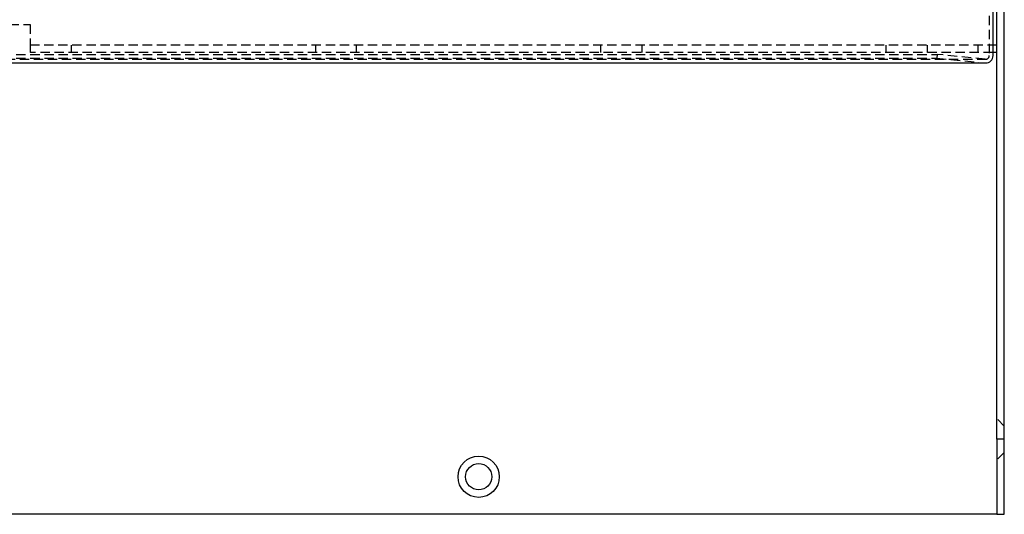
# Model space of a CAD drawing. Extents: x 21 to 1363, y -544 to 190.
# Drawn here: x 159 to 421, y -544 to -412 of the extents above; entities that cross this region are included whole.
import ezdxf

# ---------------------------------------------------------------- set-up
doc = ezdxf.new("R2010")
doc.units = 0
doc.header["$LTSCALE"] = 10
doc.linetypes.add('VERDECKT', pattern=[0.375, 0.25, -0.125])
doc.layers.get('0').update_dxf_attribs({"linetype": 'CONTINUOUS'})
doc.layers.add('STEMPEL', color=3, linetype='CONTINUOUS')

# ---------------------------------------------------------------- blocks, each defined once
blk = doc.blocks.new('A$C8448B3D9')
for p, q in [((398, -175), (398, 175)), ((400, -175), (400, 175)), ((397, -72.7885), (397, 72.7885)), ((398, -72), (397, -72)), ((134, -74.7885), (395, -74.7885)), ((400, -175), (398, -175)), ((398, -175), (398, -195)), ((400, -195), (400, -175)), ((397, -195), (20, -195)), ((398, -195), (397, -195)), ((398, -195), (400, -195))]:
    blk.add_line(p, q)
at = {"color": 1, "linetype": 'VERDECKT'}
for p, q in [((396, 72.7885), (396, -72.7885)), ((135, -64.5), (140.5, -64.5)), ((140.5, -64.5), (140.5, -70)), ((398, -70), (140.5, -70)), ((140.5, -70), (140.5, -72)), ((151.5, -70), (151.5, -72)), ((216.5, -70), (216.5, -72)), ((227.5, -72), (227.5, -70)), ((292.5, -72), (292.5, -70)), ((303.5, -72), (303.5, -70)), ((368.5, -72), (368.5, -70)), ((379.5, -72), (379.5, -70)), ((393, -72), (393, -70)), ((133.07071, -72.49461), (382.10019, -72.49461)), ((397, -72), (140.5, -72)), ((382.10019, -72.49461), (382, -73.48958)), ((394.89981, -73.78347), (382.10019, -72.49461)), ((133.07071, -73.48958), (382, -73.48958)), ((134, -73.7885), (395, -73.7885)), ((382, -73.48958), (394.79962, -74.77843)), ((400, -171.5), (398, -169.5)), ((400, -178.5), (398, -180.5))]:
    blk.add_line(p, q, dxfattribs=at)
for radius in [5.5, 3.5]:
    blk.add_circle((260, -185), radius)
for radius, end in [(1, 0), (2, 270)]:
    blk.add_arc((395, -72.7885), radius, 264.25, end, dxfattribs=at)
blk.add_arc((395, -72.7885), 2, 270, 0)

msp = doc.modelspace()

# ---------------------------------------------------------------- block references
at = {"layer": 'STEMPEL'}
msp.add_blockref('A$C8448B3D9', (21.22, -348.53, -176.01), dxfattribs=at)

doc.saveas('drawing.dxf')
